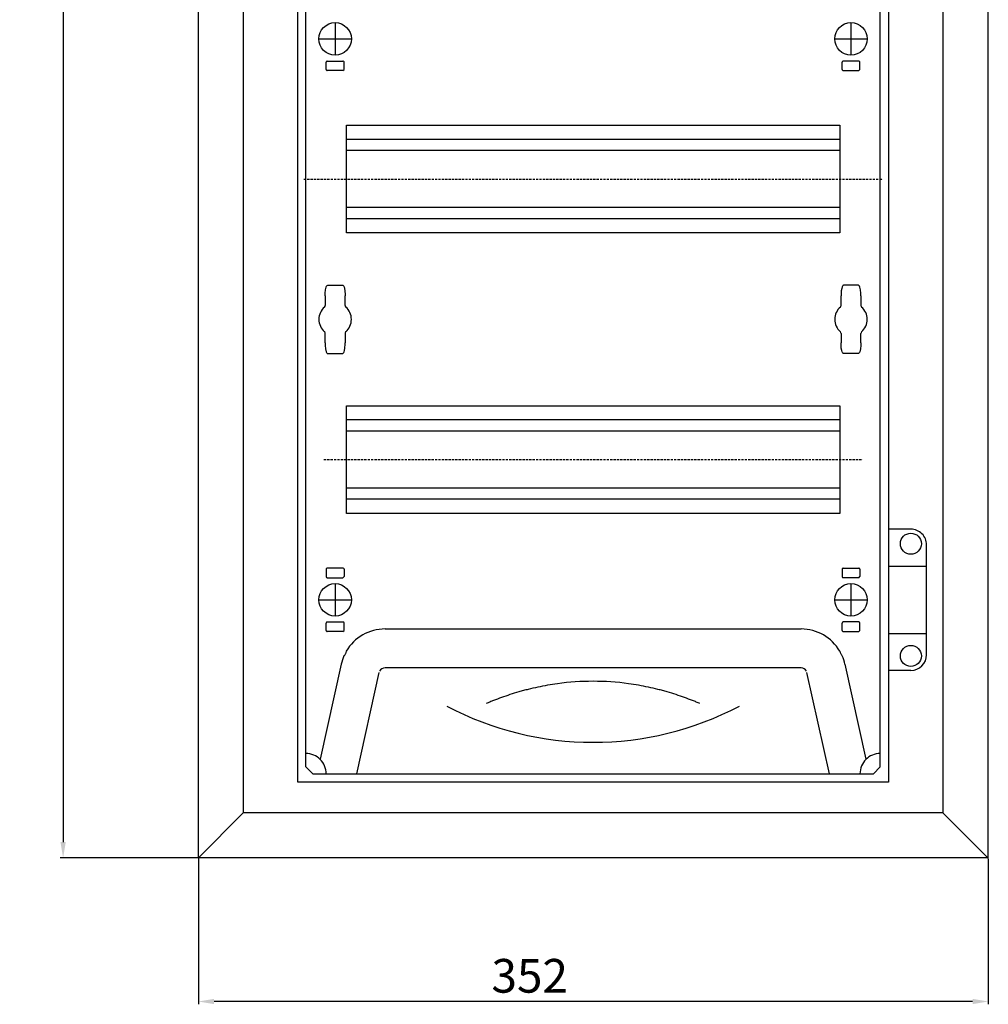
# Model space of a CAD drawing. Units: centimetres. Extents: x 1341 to 2884, y 1111 to 2506.
# Drawn here: x 1341 to 1773, y 1583 to 2022 of the extents above; entities that cross this region are included whole.
import ezdxf

# ---------------------------------------------------------------- set-up
doc = ezdxf.new("R2010")
doc.units = ezdxf.units.CM
doc.header["$MEASUREMENT"] = 0
doc.linetypes.add('штриховаяX2', pattern=[1.5, 1, -0.5])
doc.layers.add('dist', color=7, linetype='Continuous', lineweight=9)
doc.layers.add('layer 1', color=7, linetype='Continuous')
doc.dimstyles.new('ISO-25', dxfattribs={"dimtxt": 15, "dimasz": 15, "dimexe": 1.25, "dimexo": 0.625, "dimgap": 5, "dimtad": 1, "dimdec": 0, "dimtxsty": 'Standard', "dimcen": 2.5, "dimadec": 0, "dimazin": 0, "dimtfac": 1, "dimtdec": 0, "dimtmove": 0, "dimatfit": 3, "dimfxl": 0, "dimarcsym": 0})

# ---------------------------------------------------------------- blocks, each defined once
blk = doc.blocks.new('*D5')
at = {"layer": 'Defpoints', "color": 0}
for p in [(1420.94, 2377.78), (1360.69, 1648.16), (1421.56, 1648.16)]:
    blk.add_point(p, dxfattribs=at)
at = {"layer": 'dist', "color": 0, "lineweight": -2}
for p, q in [((1420.31, 2377.78), (1359.44, 2377.78)), ((1360.69, 2370.78), (1360.69, 1655.16)), ((1420.94, 1648.16), (1359.44, 1648.16))]:
    blk.add_line(p, q, dxfattribs=at)
at = {"layer": 'dist', "color": 0}
for points in [[(1359.52, 2370.78), (1361.86, 2370.78), (1360.69, 2377.78)], [(1359.52, 1655.16), (1361.86, 1655.16), (1360.69, 1648.16)]]:
    blk.add_solid(points, dxfattribs=at)
at = {"layer": 'dist', "color": 0, "insert": (1351.19, 2041.98), "char_height": 15, "attachment_point": 5, "rotation": 90}
blk.add_mtext('730', dxfattribs=at)
blk = doc.blocks.new('*D6')
at = {"layer": 'Defpoints', "color": 0}
for p in [(1420.94, 1648.91), (1772.92, 1648.28), (1420.94, 1584.16)]:
    blk.add_point(p, dxfattribs=at)
at = {"layer": 'dist', "color": 0, "lineweight": -2}
for p, q in [((1420.94, 1648.28), (1420.94, 1582.91)), ((1772.92, 1647.66), (1772.92, 1582.91)), ((1765.92, 1584.16), (1427.94, 1584.16))]:
    blk.add_line(p, q, dxfattribs=at)
at = {"layer": 'dist', "color": 0}
for points in [[(1427.94, 1585.32), (1427.94, 1582.99), (1420.94, 1584.16)], [(1765.92, 1585.32), (1765.92, 1582.99), (1772.92, 1584.16)]]:
    blk.add_solid(points, dxfattribs=at)
at = {"layer": 'dist', "color": 0, "insert": (1568.58, 1593.66), "char_height": 15, "attachment_point": 5}
blk.add_mtext('352', dxfattribs=at)

msp = doc.modelspace()

# ---------------------------------------------------------------- linework, layer by layer
at = {"layer": 'layer 1', "lineweight": 30}
for points, knots in [([(1420.94, 1648.16), (1420.94, 1648.16), (1772.69, 1648.16), (1772.69, 1648.16), (1772.69, 1648.16), (1772.69, 1648.16), (1772.69, 2377.91), (1772.69, 2377.91), (1772.69, 2377.91), (1772.69, 2377.91), (1420.94, 2377.91), (1420.94, 2377.91), (1420.94, 2377.91), (1420.94, 2377.91), (1420.94, 1648.16), (1420.94, 1648.16)], [0, 0, 0, 0, 0.25, 0.25, 0.25, 0.25, 0.5, 0.5, 0.5, 0.5, 0.75, 0.75, 0.75, 0.75, 1, 1, 1, 1]), ([(1465.21, 1681.95), (1465.21, 1681.95), (1728.42, 1681.95), (1728.42, 1681.95), (1728.42, 1681.95), (1728.42, 1681.95), (1728.42, 2344.12), (1728.42, 2344.12), (1728.42, 2344.12), (1728.42, 2344.12), (1465.21, 2344.12), (1465.21, 2344.12), (1465.21, 2344.12), (1465.21, 2344.12), (1465.21, 1681.95), (1465.21, 1681.95)], [0, 0, 0, 0, 0.25, 0.25, 0.25, 0.25, 0.5, 0.5, 0.5, 0.5, 0.75, 0.75, 0.75, 0.75, 1, 1, 1, 1]), ([(1489.14, 2013.03), (1489.14, 2017.03), (1485.9, 2020.28), (1481.9, 2020.28), (1481.9, 2020.28), (1477.89, 2020.28), (1474.65, 2017.04), (1474.65, 2013.03), (1474.65, 2013.03), (1474.65, 2009.03), (1477.89, 2005.79), (1481.9, 2005.79), (1481.9, 2005.79), (1485.9, 2005.79), (1489.14, 2009.03), (1489.14, 2013.03), (1489.14, 2013.03), (1489.14, 2013.03), (1489.14, 2013.03), (1489.14, 2013.03)], [0, 0, 0, 0, 0.2, 0.2, 0.2, 0.2, 0.4, 0.4, 0.4, 0.4, 0.6, 0.6, 0.6, 0.6, 0.8, 0.8, 0.8, 0.8, 1, 1, 1, 1]), ([(1718.98, 2013.03), (1718.98, 2017.03), (1715.73, 2020.28), (1711.73, 2020.28), (1711.73, 2020.28), (1707.73, 2020.28), (1704.49, 2017.04), (1704.49, 2013.03), (1704.49, 2013.03), (1704.49, 2009.03), (1707.73, 2005.79), (1711.73, 2005.79), (1711.73, 2005.79), (1715.73, 2005.79), (1718.98, 2009.03), (1718.98, 2013.03), (1718.98, 2013.03), (1718.98, 2013.03), (1718.98, 2013.03), (1718.98, 2013.03)], [0, 0, 0, 0, 0.2, 0.2, 0.2, 0.2, 0.4, 0.4, 0.4, 0.4, 0.6, 0.6, 0.6, 0.6, 0.8, 0.8, 0.8, 0.8, 1, 1, 1, 1]), ([(1478.4, 2003.16), (1478.4, 2003.16), (1478.14, 2003.11), (1478.05, 2003.01), (1478.05, 2003.01), (1477.95, 2002.92), (1477.9, 2002.66), (1477.9, 2002.66)], [0, 0, 0, 0, 0.5, 0.5, 0.5, 0.5, 1, 1, 1, 1]), ([(1485.89, 2002.66), (1485.89, 2002.66), (1485.84, 2002.92), (1485.75, 2003.01), (1485.75, 2003.01), (1485.65, 2003.11), (1485.39, 2003.16), (1485.39, 2003.16)], [0, 0, 0, 0, 0.5, 0.5, 0.5, 0.5, 1, 1, 1, 1]), ([(1708.23, 2003.16), (1708.23, 2003.16), (1707.97, 2003.11), (1707.88, 2003.01), (1707.88, 2003.01), (1707.79, 2002.92), (1707.73, 2002.66), (1707.73, 2002.66)], [0, 0, 0, 0, 0.5, 0.5, 0.5, 0.5, 1, 1, 1, 1]), ([(1715.73, 2002.66), (1715.73, 2002.66), (1715.68, 2002.92), (1715.58, 2003.01), (1715.58, 2003.01), (1715.49, 2003.11), (1715.23, 2003.16), (1715.23, 2003.16)], [0, 0, 0, 0, 0.5, 0.5, 0.5, 0.5, 1, 1, 1, 1]), ([(1477.9, 1999.41), (1477.9, 1999.41), (1477.95, 1999.15), (1478.05, 1999.06), (1478.05, 1999.06), (1478.14, 1998.96), (1478.4, 1998.91), (1478.4, 1998.91)], [0, 0, 0, 0, 0.5, 0.5, 0.5, 0.5, 1, 1, 1, 1]), ([(1707.73, 1999.41), (1707.73, 1999.41), (1707.79, 1999.15), (1707.88, 1999.06), (1707.88, 1999.06), (1707.97, 1998.96), (1708.23, 1998.91), (1708.23, 1998.91)], [0, 0, 0, 0, 0.5, 0.5, 0.5, 0.5, 1, 1, 1, 1]), ([(1486.89, 1926.56), (1486.89, 1926.56), (1706.73, 1926.56), (1706.73, 1926.56), (1706.73, 1926.56), (1706.73, 1926.56), (1706.73, 1974.55), (1706.73, 1974.55), (1706.73, 1974.55), (1706.73, 1974.55), (1486.89, 1974.55), (1486.89, 1974.55), (1486.89, 1974.55), (1486.89, 1974.55), (1486.89, 1926.56), (1486.89, 1926.56)], [0, 0, 0, 0, 0.25, 0.25, 0.25, 0.25, 0.5, 0.5, 0.5, 0.5, 0.75, 0.75, 0.75, 0.75, 1, 1, 1, 1]), ([(1477.5, 1898.51), (1477.5, 1898.51), (1477.52, 1899.79), (1477.52, 1899.79), (1477.52, 1899.79), (1477.52, 1899.79), (1477.64, 1901.24), (1477.64, 1901.24), (1477.64, 1901.24), (1477.64, 1901.24), (1477.89, 1902.48), (1477.89, 1902.48), (1477.89, 1902.48), (1477.89, 1902.48), (1478.04, 1902.83), (1478.04, 1902.83), (1478.04, 1902.83), (1478.04, 1902.83), (1478.19, 1903.06), (1478.19, 1903.06), (1478.19, 1903.06), (1478.19, 1903.06), (1478.39, 1903.23), (1478.39, 1903.23), (1478.39, 1903.23), (1478.39, 1903.23), (1478.61, 1903.32), (1478.61, 1903.32), (1478.61, 1903.32), (1478.61, 1903.32), (1478.75, 1903.32), (1478.75, 1903.32)], [0, 0, 0, 0, 0.125, 0.125, 0.125, 0.125, 0.25, 0.25, 0.25, 0.25, 0.375, 0.375, 0.375, 0.375, 0.5, 0.5, 0.5, 0.5, 0.625, 0.625, 0.625, 0.625, 0.75, 0.75, 0.75, 0.75, 0.875, 0.875, 0.875, 0.875, 1, 1, 1, 1]), ([(1485.04, 1903.33), (1485.04, 1903.33), (1485.05, 1903.33), (1485.05, 1903.33), (1485.05, 1903.33), (1485.05, 1903.33), (1485.29, 1903.29), (1485.29, 1903.29), (1485.29, 1903.29), (1485.29, 1903.29), (1485.46, 1903.19), (1485.46, 1903.19), (1485.46, 1903.19), (1485.46, 1903.19), (1485.6, 1903.06), (1485.6, 1903.06), (1485.6, 1903.06), (1485.6, 1903.06), (1485.73, 1902.86), (1485.73, 1902.86), (1485.73, 1902.86), (1485.73, 1902.86), (1485.87, 1902.53), (1485.87, 1902.53), (1485.87, 1902.53), (1485.87, 1902.53), (1486.04, 1901.9), (1486.04, 1901.9), (1486.04, 1901.9), (1486.04, 1901.9), (1486.2, 1900.85), (1486.2, 1900.85), (1486.2, 1900.85), (1486.2, 1900.85), (1486.29, 1899.15), (1486.29, 1899.15), (1486.29, 1899.15), (1486.29, 1899.15), (1486.29, 1898.51), (1486.29, 1898.51)], [0, 0, 0, 0, 0.1, 0.1, 0.1, 0.1, 0.2, 0.2, 0.2, 0.2, 0.3, 0.3, 0.3, 0.3, 0.4, 0.4, 0.4, 0.4, 0.5, 0.5, 0.5, 0.5, 0.6, 0.6, 0.6, 0.6, 0.7, 0.7, 0.7, 0.7, 0.8, 0.8, 0.8, 0.8, 0.9, 0.9, 0.9, 0.9, 1, 1, 1, 1]), ([(1708.58, 1903.33), (1708.58, 1903.33), (1708.58, 1903.33), (1708.58, 1903.33), (1708.58, 1903.33), (1708.58, 1903.33), (1708.34, 1903.29), (1708.34, 1903.29), (1708.34, 1903.29), (1708.34, 1903.29), (1708.17, 1903.19), (1708.17, 1903.19), (1708.17, 1903.19), (1708.17, 1903.19), (1708.03, 1903.06), (1708.03, 1903.06), (1708.03, 1903.06), (1708.03, 1903.06), (1707.89, 1902.86), (1707.89, 1902.86), (1707.89, 1902.86), (1707.89, 1902.86), (1707.75, 1902.53), (1707.75, 1902.53), (1707.75, 1902.53), (1707.75, 1902.53), (1707.58, 1901.9), (1707.58, 1901.9), (1707.58, 1901.9), (1707.58, 1901.9), (1707.43, 1900.85), (1707.43, 1900.85), (1707.43, 1900.85), (1707.43, 1900.85), (1707.34, 1899.15), (1707.34, 1899.15), (1707.34, 1899.15), (1707.34, 1899.15), (1707.34, 1898.51), (1707.34, 1898.51)], [0, 0, 0, 0, 0.1, 0.1, 0.1, 0.1, 0.2, 0.2, 0.2, 0.2, 0.3, 0.3, 0.3, 0.3, 0.4, 0.4, 0.4, 0.4, 0.5, 0.5, 0.5, 0.5, 0.6, 0.6, 0.6, 0.6, 0.7, 0.7, 0.7, 0.7, 0.8, 0.8, 0.8, 0.8, 0.9, 0.9, 0.9, 0.9, 1, 1, 1, 1]), ([(1716.13, 1898.51), (1716.13, 1898.51), (1716.1, 1899.79), (1716.1, 1899.79), (1716.1, 1899.79), (1716.1, 1899.79), (1715.99, 1901.24), (1715.99, 1901.24), (1715.99, 1901.24), (1715.99, 1901.24), (1715.73, 1902.48), (1715.73, 1902.48), (1715.73, 1902.48), (1715.73, 1902.48), (1715.58, 1902.83), (1715.58, 1902.83), (1715.58, 1902.83), (1715.58, 1902.83), (1715.43, 1903.06), (1715.43, 1903.06), (1715.43, 1903.06), (1715.43, 1903.06), (1715.23, 1903.23), (1715.23, 1903.23), (1715.23, 1903.23), (1715.23, 1903.23), (1715.01, 1903.32), (1715.01, 1903.32), (1715.01, 1903.32), (1715.01, 1903.32), (1714.88, 1903.32), (1714.88, 1903.32)], [0, 0, 0, 0, 0.125, 0.125, 0.125, 0.125, 0.25, 0.25, 0.25, 0.25, 0.375, 0.375, 0.375, 0.375, 0.5, 0.5, 0.5, 0.5, 0.625, 0.625, 0.625, 0.625, 0.75, 0.75, 0.75, 0.75, 0.875, 0.875, 0.875, 0.875, 1, 1, 1, 1]), ([(1477.18, 1893.58), (1475.57, 1892.2), (1474.65, 1890.19), (1474.65, 1888.08), (1474.65, 1888.08), (1474.65, 1885.96), (1475.57, 1883.95), (1477.18, 1882.57)], [0, 0, 0, 0, 0.5, 0.5, 0.5, 0.5, 1, 1, 1, 1]), ([(1486.61, 1882.57), (1488.22, 1883.95), (1489.14, 1885.96), (1489.14, 1888.08), (1489.14, 1888.08), (1489.14, 1890.19), (1488.22, 1892.2), (1486.61, 1893.58)], [0, 0, 0, 0, 0.5, 0.5, 0.5, 0.5, 1, 1, 1, 1]), ([(1707.01, 1893.58), (1705.41, 1892.2), (1704.49, 1890.19), (1704.49, 1888.08), (1704.49, 1888.08), (1704.49, 1885.96), (1705.41, 1883.95), (1707.01, 1882.57)], [0, 0, 0, 0, 0.5, 0.5, 0.5, 0.5, 1, 1, 1, 1]), ([(1716.45, 1882.57), (1718.05, 1883.95), (1718.98, 1885.96), (1718.98, 1888.08), (1718.98, 1888.08), (1718.98, 1890.19), (1718.05, 1892.2), (1716.45, 1893.58)], [0, 0, 0, 0, 0.5, 0.5, 0.5, 0.5, 1, 1, 1, 1]), ([(1477.5, 1877.64), (1477.5, 1877.64), (1477.52, 1876.37), (1477.52, 1876.37), (1477.52, 1876.37), (1477.52, 1876.37), (1477.64, 1874.91), (1477.64, 1874.91), (1477.64, 1874.91), (1477.64, 1874.91), (1477.89, 1873.68), (1477.89, 1873.68), (1477.89, 1873.68), (1477.89, 1873.68), (1478.04, 1873.32), (1478.04, 1873.32), (1478.04, 1873.32), (1478.04, 1873.32), (1478.19, 1873.1), (1478.19, 1873.1), (1478.19, 1873.1), (1478.19, 1873.1), (1478.39, 1872.92), (1478.39, 1872.92), (1478.39, 1872.92), (1478.39, 1872.92), (1478.61, 1872.83), (1478.61, 1872.83), (1478.61, 1872.83), (1478.61, 1872.83), (1478.75, 1872.83), (1478.75, 1872.83)], [0, 0, 0, 0, 0.125, 0.125, 0.125, 0.125, 0.25, 0.25, 0.25, 0.25, 0.375, 0.375, 0.375, 0.375, 0.5, 0.5, 0.5, 0.5, 0.625, 0.625, 0.625, 0.625, 0.75, 0.75, 0.75, 0.75, 0.875, 0.875, 0.875, 0.875, 1, 1, 1, 1]), ([(1485.04, 1872.82), (1485.04, 1872.82), (1485.05, 1872.82), (1485.05, 1872.82), (1485.05, 1872.82), (1485.05, 1872.82), (1485.29, 1872.87), (1485.29, 1872.87), (1485.29, 1872.87), (1485.29, 1872.87), (1485.46, 1872.96), (1485.46, 1872.96), (1485.46, 1872.96), (1485.46, 1872.96), (1485.6, 1873.1), (1485.6, 1873.1), (1485.6, 1873.1), (1485.6, 1873.1), (1485.73, 1873.3), (1485.73, 1873.3), (1485.73, 1873.3), (1485.73, 1873.3), (1485.87, 1873.62), (1485.87, 1873.62), (1485.87, 1873.62), (1485.87, 1873.62), (1486.04, 1874.25), (1486.04, 1874.25), (1486.04, 1874.25), (1486.04, 1874.25), (1486.2, 1875.3), (1486.2, 1875.3), (1486.2, 1875.3), (1486.2, 1875.3), (1486.29, 1877), (1486.29, 1877), (1486.29, 1877), (1486.29, 1877), (1486.29, 1877.64), (1486.29, 1877.64)], [0, 0, 0, 0, 0.1, 0.1, 0.1, 0.1, 0.2, 0.2, 0.2, 0.2, 0.3, 0.3, 0.3, 0.3, 0.4, 0.4, 0.4, 0.4, 0.5, 0.5, 0.5, 0.5, 0.6, 0.6, 0.6, 0.6, 0.7, 0.7, 0.7, 0.7, 0.8, 0.8, 0.8, 0.8, 0.9, 0.9, 0.9, 0.9, 1, 1, 1, 1]), ([(1708.58, 1872.82), (1708.58, 1872.82), (1708.58, 1872.82), (1708.58, 1872.82), (1708.58, 1872.82), (1708.58, 1872.82), (1708.34, 1872.87), (1708.34, 1872.87), (1708.34, 1872.87), (1708.34, 1872.87), (1708.17, 1872.96), (1708.17, 1872.96), (1708.17, 1872.96), (1708.17, 1872.96), (1708.03, 1873.1), (1708.03, 1873.1), (1708.03, 1873.1), (1708.03, 1873.1), (1707.89, 1873.3), (1707.89, 1873.3), (1707.89, 1873.3), (1707.89, 1873.3), (1707.75, 1873.62), (1707.75, 1873.62), (1707.75, 1873.62), (1707.75, 1873.62), (1707.58, 1874.25), (1707.58, 1874.25), (1707.58, 1874.25), (1707.58, 1874.25), (1707.43, 1875.3), (1707.43, 1875.3), (1707.43, 1875.3), (1707.43, 1875.3), (1707.34, 1877), (1707.34, 1877), (1707.34, 1877), (1707.34, 1877), (1707.34, 1877.64), (1707.34, 1877.64)], [0, 0, 0, 0, 0.1, 0.1, 0.1, 0.1, 0.2, 0.2, 0.2, 0.2, 0.3, 0.3, 0.3, 0.3, 0.4, 0.4, 0.4, 0.4, 0.5, 0.5, 0.5, 0.5, 0.6, 0.6, 0.6, 0.6, 0.7, 0.7, 0.7, 0.7, 0.8, 0.8, 0.8, 0.8, 0.9, 0.9, 0.9, 0.9, 1, 1, 1, 1]), ([(1716.13, 1877.64), (1716.13, 1877.64), (1716.1, 1876.37), (1716.1, 1876.37), (1716.1, 1876.37), (1716.1, 1876.37), (1715.99, 1874.91), (1715.99, 1874.91), (1715.99, 1874.91), (1715.99, 1874.91), (1715.73, 1873.68), (1715.73, 1873.68), (1715.73, 1873.68), (1715.73, 1873.68), (1715.58, 1873.32), (1715.58, 1873.32), (1715.58, 1873.32), (1715.58, 1873.32), (1715.43, 1873.1), (1715.43, 1873.1), (1715.43, 1873.1), (1715.43, 1873.1), (1715.23, 1872.92), (1715.23, 1872.92), (1715.23, 1872.92), (1715.23, 1872.92), (1715.01, 1872.83), (1715.01, 1872.83), (1715.01, 1872.83), (1715.01, 1872.83), (1714.88, 1872.83), (1714.88, 1872.83)], [0, 0, 0, 0, 0.125, 0.125, 0.125, 0.125, 0.25, 0.25, 0.25, 0.25, 0.375, 0.375, 0.375, 0.375, 0.5, 0.5, 0.5, 0.5, 0.625, 0.625, 0.625, 0.625, 0.75, 0.75, 0.75, 0.75, 0.875, 0.875, 0.875, 0.875, 1, 1, 1, 1]), ([(1486.89, 1801.6), (1486.89, 1801.6), (1706.73, 1801.6), (1706.73, 1801.6), (1706.73, 1801.6), (1706.73, 1801.6), (1706.73, 1849.59), (1706.73, 1849.59), (1706.73, 1849.59), (1706.73, 1849.59), (1486.89, 1849.59), (1486.89, 1849.59), (1486.89, 1849.59), (1486.89, 1849.59), (1486.89, 1801.6), (1486.89, 1801.6)], [0, 0, 0, 0, 0.25, 0.25, 0.25, 0.25, 0.5, 0.5, 0.5, 0.5, 0.75, 0.75, 0.75, 0.75, 1, 1, 1, 1]), ([(1745.41, 1787.61), (1745.41, 1789.46), (1744.67, 1791.25), (1743.36, 1792.56), (1743.36, 1792.56), (1742.05, 1793.87), (1740.27, 1794.61), (1738.41, 1794.61)], [0, 0, 0, 0, 0.5, 0.5, 0.5, 0.5, 1, 1, 1, 1]), ([(1743.11, 1788.11), (1743.11, 1790.71), (1741.01, 1792.81), (1738.41, 1792.81), (1738.41, 1792.81), (1735.82, 1792.81), (1733.72, 1790.71), (1733.72, 1788.11), (1733.72, 1788.11), (1733.72, 1785.52), (1735.82, 1783.41), (1738.41, 1783.41), (1738.41, 1783.41), (1741.01, 1783.41), (1743.11, 1785.52), (1743.11, 1788.11), (1743.11, 1788.11), (1743.11, 1788.11), (1743.11, 1788.11), (1743.11, 1788.11)], [0, 0, 0, 0, 0.2, 0.2, 0.2, 0.2, 0.4, 0.4, 0.4, 0.4, 0.6, 0.6, 0.6, 0.6, 0.8, 0.8, 0.8, 0.8, 1, 1, 1, 1]), ([(1478.4, 1777.24), (1478.4, 1777.24), (1478.14, 1777.19), (1478.05, 1777.09), (1478.05, 1777.09), (1477.95, 1777), (1477.9, 1776.74), (1477.9, 1776.74)], [0, 0, 0, 0, 0.5, 0.5, 0.5, 0.5, 1, 1, 1, 1]), ([(1485.89, 1776.74), (1485.89, 1776.74), (1485.84, 1777), (1485.75, 1777.09), (1485.75, 1777.09), (1485.65, 1777.19), (1485.39, 1777.24), (1485.39, 1777.24)], [0, 0, 0, 0, 0.5, 0.5, 0.5, 0.5, 1, 1, 1, 1]), ([(1708.23, 1777.24), (1708.23, 1777.24), (1707.97, 1777.19), (1707.88, 1777.09), (1707.88, 1777.09), (1707.79, 1777), (1707.73, 1776.74), (1707.73, 1776.74)], [0, 0, 0, 0, 0.5, 0.5, 0.5, 0.5, 1, 1, 1, 1]), ([(1715.73, 1776.74), (1715.73, 1776.74), (1715.68, 1777), (1715.58, 1777.09), (1715.58, 1777.09), (1715.49, 1777.19), (1715.23, 1777.24), (1715.23, 1777.24)], [0, 0, 0, 0, 0.5, 0.5, 0.5, 0.5, 1, 1, 1, 1]), ([(1477.9, 1773.49), (1477.9, 1773.49), (1477.95, 1773.23), (1478.05, 1773.14), (1478.05, 1773.14), (1478.14, 1773.04), (1478.4, 1772.99), (1478.4, 1772.99)], [0, 0, 0, 0, 0.5, 0.5, 0.5, 0.5, 1, 1, 1, 1]), ([(1707.73, 1773.49), (1707.73, 1773.49), (1707.79, 1773.23), (1707.88, 1773.14), (1707.88, 1773.14), (1707.97, 1773.04), (1708.23, 1772.99), (1708.23, 1772.99)], [0, 0, 0, 0, 0.5, 0.5, 0.5, 0.5, 1, 1, 1, 1]), ([(1489.14, 1763.12), (1489.14, 1767.12), (1485.9, 1770.36), (1481.9, 1770.36), (1481.9, 1770.36), (1477.89, 1770.36), (1474.65, 1767.12), (1474.65, 1763.12), (1474.65, 1763.12), (1474.65, 1759.12), (1477.89, 1755.87), (1481.9, 1755.87), (1481.9, 1755.87), (1485.9, 1755.87), (1489.14, 1759.12), (1489.14, 1763.12), (1489.14, 1763.12), (1489.14, 1763.12), (1489.14, 1763.12), (1489.14, 1763.12)], [0, 0, 0, 0, 0.2, 0.2, 0.2, 0.2, 0.4, 0.4, 0.4, 0.4, 0.6, 0.6, 0.6, 0.6, 0.8, 0.8, 0.8, 0.8, 1, 1, 1, 1]), ([(1718.98, 1763.12), (1718.98, 1767.12), (1715.73, 1770.36), (1711.73, 1770.36), (1711.73, 1770.36), (1707.73, 1770.36), (1704.49, 1767.12), (1704.49, 1763.12), (1704.49, 1763.12), (1704.49, 1759.12), (1707.73, 1755.87), (1711.73, 1755.87), (1711.73, 1755.87), (1715.73, 1755.87), (1718.98, 1759.12), (1718.98, 1763.12), (1718.98, 1763.12), (1718.98, 1763.12), (1718.98, 1763.12), (1718.98, 1763.12)], [0, 0, 0, 0, 0.2, 0.2, 0.2, 0.2, 0.4, 0.4, 0.4, 0.4, 0.6, 0.6, 0.6, 0.6, 0.8, 0.8, 0.8, 0.8, 1, 1, 1, 1]), ([(1478.4, 1753.25), (1478.4, 1753.25), (1478.14, 1753.2), (1478.05, 1753.1), (1478.05, 1753.1), (1477.95, 1753.01), (1477.9, 1752.75), (1477.9, 1752.75)], [0, 0, 0, 0, 0.5, 0.5, 0.5, 0.5, 1, 1, 1, 1]), ([(1485.89, 1752.75), (1485.89, 1752.75), (1485.84, 1753.01), (1485.75, 1753.1), (1485.75, 1753.1), (1485.65, 1753.2), (1485.39, 1753.25), (1485.39, 1753.25)], [0, 0, 0, 0, 0.5, 0.5, 0.5, 0.5, 1, 1, 1, 1]), ([(1708.23, 1753.25), (1708.23, 1753.25), (1707.97, 1753.2), (1707.88, 1753.1), (1707.88, 1753.1), (1707.79, 1753.01), (1707.73, 1752.75), (1707.73, 1752.75)], [0, 0, 0, 0, 0.5, 0.5, 0.5, 0.5, 1, 1, 1, 1]), ([(1715.73, 1752.75), (1715.73, 1752.75), (1715.68, 1753.01), (1715.58, 1753.1), (1715.58, 1753.1), (1715.49, 1753.2), (1715.23, 1753.25), (1715.23, 1753.25)], [0, 0, 0, 0, 0.5, 0.5, 0.5, 0.5, 1, 1, 1, 1]), ([(1477.9, 1749.5), (1477.9, 1749.5), (1477.95, 1749.24), (1478.05, 1749.15), (1478.05, 1749.15), (1478.14, 1749.05), (1478.4, 1749), (1478.4, 1749)], [0, 0, 0, 0, 0.5, 0.5, 0.5, 0.5, 1, 1, 1, 1]), ([(1707.73, 1749.5), (1707.73, 1749.5), (1707.79, 1749.24), (1707.88, 1749.15), (1707.88, 1749.15), (1707.97, 1749.05), (1708.23, 1749), (1708.23, 1749)], [0, 0, 0, 0, 0.5, 0.5, 0.5, 0.5, 1, 1, 1, 1]), ([(1743.11, 1738.13), (1743.11, 1740.72), (1741.01, 1742.83), (1738.41, 1742.83), (1738.41, 1742.83), (1735.82, 1742.83), (1733.72, 1740.72), (1733.72, 1738.13), (1733.72, 1738.13), (1733.72, 1735.53), (1735.82, 1733.43), (1738.41, 1733.43), (1738.41, 1733.43), (1741.01, 1733.43), (1743.11, 1735.53), (1743.11, 1738.13), (1743.11, 1738.13), (1743.11, 1738.13), (1743.11, 1738.13), (1743.11, 1738.13)], [0, 0, 0, 0, 0.2, 0.2, 0.2, 0.2, 0.4, 0.4, 0.4, 0.4, 0.6, 0.6, 0.6, 0.6, 0.8, 0.8, 0.8, 0.8, 1, 1, 1, 1]), ([(1486.87, 1740.24), (1486.75, 1739.86), (1486.61, 1739.48), (1486.45, 1739.12), (1486.45, 1739.12), (1486.37, 1738.93), (1486.27, 1738.75), (1486.17, 1738.58), (1486.17, 1738.58), (1486.06, 1738.41), (1485.94, 1738.25), (1485.79, 1738.12)], [0, 0, 0, 0, 0.333333, 0.333333, 0.333333, 0.333333, 0.666667, 0.666667, 0.666667, 0.666667, 1, 1, 1, 1]), ([(1706.76, 1740.24), (1706.88, 1739.86), (1707.01, 1739.48), (1707.18, 1739.12), (1707.18, 1739.12), (1707.26, 1738.93), (1707.35, 1738.75), (1707.46, 1738.58), (1707.46, 1738.58), (1707.56, 1738.41), (1707.68, 1738.25), (1707.84, 1738.12)], [0, 0, 0, 0, 0.333333, 0.333333, 0.333333, 0.333333, 0.666667, 0.666667, 0.666667, 0.666667, 1, 1, 1, 1]), ([(1580.97, 1725.74), (1577.98, 1725.33), (1575.04, 1724.81), (1572.17, 1724.2), (1572.17, 1724.2), (1570.73, 1723.9), (1569.31, 1723.57), (1567.91, 1723.21), (1567.91, 1723.21), (1567.2, 1723.04), (1566.5, 1722.86), (1565.81, 1722.67), (1565.81, 1722.67), (1565.11, 1722.48), (1564.42, 1722.29), (1563.74, 1722.09), (1563.74, 1722.09), (1561.03, 1721.31), (1558.46, 1720.47), (1556.04, 1719.59), (1556.04, 1719.59), (1554.82, 1719.15), (1553.65, 1718.71), (1552.5, 1718.25), (1552.5, 1718.25), (1551.94, 1718.03), (1551.37, 1717.8), (1550.82, 1717.58), (1550.82, 1717.58), (1550.28, 1717.35), (1549.74, 1717.13), (1549.21, 1716.9)], [0, 0, 0, 0, 0.125, 0.125, 0.125, 0.125, 0.25, 0.25, 0.25, 0.25, 0.375, 0.375, 0.375, 0.375, 0.5, 0.5, 0.5, 0.5, 0.625, 0.625, 0.625, 0.625, 0.75, 0.75, 0.75, 0.75, 0.875, 0.875, 0.875, 0.875, 1, 1, 1, 1]), ([(1644.41, 1716.9), (1643.89, 1717.13), (1643.35, 1717.35), (1642.8, 1717.58), (1642.8, 1717.58), (1642.25, 1717.8), (1641.69, 1718.03), (1641.12, 1718.25), (1641.12, 1718.25), (1639.98, 1718.71), (1638.8, 1719.15), (1637.59, 1719.59), (1637.59, 1719.59), (1635.16, 1720.47), (1632.6, 1721.31), (1629.88, 1722.09), (1629.88, 1722.09), (1629.21, 1722.29), (1628.52, 1722.48), (1627.82, 1722.67), (1627.82, 1722.67), (1627.12, 1722.86), (1626.42, 1723.04), (1625.72, 1723.21), (1625.72, 1723.21), (1624.31, 1723.57), (1622.89, 1723.9), (1621.45, 1724.2), (1621.45, 1724.2), (1618.58, 1724.81), (1615.65, 1725.33), (1612.66, 1725.74)], [0, 0, 0, 0, 0.125, 0.125, 0.125, 0.125, 0.25, 0.25, 0.25, 0.25, 0.375, 0.375, 0.375, 0.375, 0.5, 0.5, 0.5, 0.5, 0.625, 0.625, 0.625, 0.625, 0.75, 0.75, 0.75, 0.75, 0.875, 0.875, 0.875, 0.875, 1, 1, 1, 1]), ([(1477.9, 1685.65), (1477.9, 1688.04), (1476.95, 1690.32), (1475.26, 1692.01), (1475.26, 1692.01), (1473.58, 1693.7), (1471.29, 1694.64), (1468.9, 1694.64)], [0, 0, 0, 0, 0.5, 0.5, 0.5, 0.5, 1, 1, 1, 1]), ([(1724.72, 1694.64), (1722.34, 1694.64), (1720.05, 1693.7), (1718.36, 1692.01), (1718.36, 1692.01), (1716.68, 1690.32), (1715.73, 1688.04), (1715.73, 1685.65)], [0, 0, 0, 0, 0.5, 0.5, 0.5, 0.5, 1, 1, 1, 1]), ([(1421.06, 1648.16), (1421.06, 1648.16), (1420.94, 1648.28), (1420.94, 1648.28), (1420.94, 1648.28), (1420.94, 1648.28), (1420.81, 1648.16), (1420.81, 1648.16), (1420.81, 1648.16), (1420.81, 1648.16), (1420.94, 1648.03), (1420.94, 1648.03), (1420.94, 1648.03), (1420.94, 1648.03), (1421.06, 1648.16), (1421.06, 1648.16), (1421.06, 1648.16), (1421.06, 1648.16), (1421.06, 1648.16), (1421.06, 1648.16)], [0, 0, 0, 0, 0.2, 0.2, 0.2, 0.2, 0.4, 0.4, 0.4, 0.4, 0.6, 0.6, 0.6, 0.6, 0.8, 0.8, 0.8, 0.8, 1, 1, 1, 1]), ([(1421.06, 1648.16), (1421.06, 1648.23), (1421.01, 1648.28), (1420.94, 1648.28), (1420.94, 1648.28), (1420.87, 1648.28), (1420.81, 1648.23), (1420.81, 1648.16), (1420.81, 1648.16), (1420.81, 1648.09), (1420.87, 1648.03), (1420.94, 1648.03), (1420.94, 1648.03), (1421.01, 1648.03), (1421.06, 1648.09), (1421.06, 1648.16), (1421.06, 1648.16), (1421.06, 1648.16), (1421.06, 1648.16), (1421.06, 1648.16)], [0, 0, 0, 0, 0.2, 0.2, 0.2, 0.2, 0.4, 0.4, 0.4, 0.4, 0.6, 0.6, 0.6, 0.6, 0.8, 0.8, 0.8, 0.8, 1, 1, 1, 1]), ([(1421.06, 1648.16), (1421.06, 1648.16), (1420.94, 1648.28), (1420.94, 1648.28), (1420.94, 1648.28), (1420.94, 1648.28), (1420.81, 1648.16), (1420.81, 1648.16), (1420.81, 1648.16), (1420.81, 1648.16), (1420.94, 1648.03), (1420.94, 1648.03), (1420.94, 1648.03), (1420.94, 1648.03), (1421.06, 1648.16), (1421.06, 1648.16), (1421.06, 1648.16), (1421.06, 1648.16), (1421.06, 1648.16), (1421.06, 1648.16)], [0, 0, 0, 0, 0.2, 0.2, 0.2, 0.2, 0.4, 0.4, 0.4, 0.4, 0.6, 0.6, 0.6, 0.6, 0.8, 0.8, 0.8, 0.8, 1, 1, 1, 1]), ([(1421.06, 1648.16), (1421.06, 1648.23), (1421.01, 1648.28), (1420.94, 1648.28), (1420.94, 1648.28), (1420.87, 1648.28), (1420.81, 1648.23), (1420.81, 1648.16), (1420.81, 1648.16), (1420.81, 1648.09), (1420.87, 1648.03), (1420.94, 1648.03), (1420.94, 1648.03), (1421.01, 1648.03), (1421.06, 1648.09), (1421.06, 1648.16), (1421.06, 1648.16), (1421.06, 1648.16), (1421.06, 1648.16), (1421.06, 1648.16)], [0, 0, 0, 0, 0.2, 0.2, 0.2, 0.2, 0.4, 0.4, 0.4, 0.4, 0.6, 0.6, 0.6, 0.6, 0.8, 0.8, 0.8, 0.8, 1, 1, 1, 1]), ([(1772.81, 1648.16), (1772.81, 1648.16), (1772.69, 1648.28), (1772.69, 1648.28), (1772.69, 1648.28), (1772.69, 1648.28), (1772.56, 1648.16), (1772.56, 1648.16), (1772.56, 1648.16), (1772.56, 1648.16), (1772.69, 1648.03), (1772.69, 1648.03), (1772.69, 1648.03), (1772.69, 1648.03), (1772.81, 1648.16), (1772.81, 1648.16), (1772.81, 1648.16), (1772.81, 1648.16), (1772.81, 1648.16), (1772.81, 1648.16)], [0, 0, 0, 0, 0.2, 0.2, 0.2, 0.2, 0.4, 0.4, 0.4, 0.4, 0.6, 0.6, 0.6, 0.6, 0.8, 0.8, 0.8, 0.8, 1, 1, 1, 1]), ([(1772.81, 1648.16), (1772.81, 1648.23), (1772.76, 1648.28), (1772.69, 1648.28), (1772.69, 1648.28), (1772.62, 1648.28), (1772.56, 1648.23), (1772.56, 1648.16), (1772.56, 1648.16), (1772.56, 1648.09), (1772.62, 1648.03), (1772.69, 1648.03), (1772.69, 1648.03), (1772.76, 1648.03), (1772.81, 1648.09), (1772.81, 1648.16), (1772.81, 1648.16), (1772.81, 1648.16), (1772.81, 1648.16), (1772.81, 1648.16)], [0, 0, 0, 0, 0.2, 0.2, 0.2, 0.2, 0.4, 0.4, 0.4, 0.4, 0.6, 0.6, 0.6, 0.6, 0.8, 0.8, 0.8, 0.8, 1, 1, 1, 1])]:
    msp.add_open_spline(points, degree=3, knots=knots, dxfattribs=at)
for points in [[(1440.92, 2357.91), (1440.92, 2357.91), (1440.92, 1668.16), (1440.92, 1668.16)], [(1752.7, 2357.91), (1752.7, 2357.91), (1752.7, 1668.16), (1752.7, 1668.16)], [(1468.9, 1688.64), (1468.9, 1688.64), (1468.9, 2337.42), (1468.9, 2337.42)], [(1724.72, 1688.64), (1724.72, 1688.64), (1724.72, 2337.42), (1724.72, 2337.42)], [(1481.9, 2020.28), (1481.9, 2020.28), (1481.9, 2020.28), (1481.9, 2020.28)], [(1481.9, 2020.28), (1481.9, 2020.28), (1481.9, 2005.79), (1481.9, 2005.79)], [(1711.73, 2020.28), (1711.73, 2020.28), (1711.73, 2020.28), (1711.73, 2020.28)], [(1711.73, 2020.28), (1711.73, 2020.28), (1711.73, 2005.79), (1711.73, 2005.79)], [(1474.65, 2013.03), (1474.65, 2013.03), (1489.14, 2013.03), (1489.14, 2013.03)], [(1489.14, 2013.03), (1489.14, 2013.03), (1489.14, 2013.03), (1489.14, 2013.03)], [(1704.49, 2013.03), (1704.49, 2013.03), (1718.98, 2013.03), (1718.98, 2013.03)], [(1718.98, 2013.03), (1718.98, 2013.03), (1718.98, 2013.03), (1718.98, 2013.03)], [(1477.9, 2002.66), (1477.9, 2002.66), (1477.9, 2002.66), (1477.9, 2002.66)], [(1477.9, 1999.41), (1477.9, 1999.41), (1477.9, 2002.66), (1477.9, 2002.66)], [(1478.4, 2003.16), (1478.4, 2003.16), (1485.39, 2003.16), (1485.39, 2003.16)], [(1485.39, 2003.16), (1485.39, 2003.16), (1485.39, 2003.16), (1485.39, 2003.16)], [(1485.89, 2002.66), (1485.89, 2002.66), (1485.89, 2002.66), (1485.89, 2002.66)], [(1485.89, 1999.41), (1485.89, 1999.41), (1485.89, 2002.66), (1485.89, 2002.66)], [(1707.73, 2002.66), (1707.73, 2002.66), (1707.73, 2002.66), (1707.73, 2002.66)], [(1707.73, 1999.41), (1707.73, 1999.41), (1707.73, 2002.66), (1707.73, 2002.66)], [(1715.23, 2003.16), (1715.23, 2003.16), (1708.23, 2003.16), (1708.23, 2003.16)], [(1715.23, 2003.16), (1715.23, 2003.16), (1715.23, 2003.16), (1715.23, 2003.16)], [(1715.73, 2002.66), (1715.73, 2002.66), (1715.73, 2002.66), (1715.73, 2002.66)], [(1715.73, 1999.41), (1715.73, 1999.41), (1715.73, 2002.66), (1715.73, 2002.66)], [(1485.39, 1998.91), (1485.39, 1998.91), (1478.4, 1998.91), (1478.4, 1998.91)], [(1485.39, 1998.91), (1485.39, 1998.91), (1485.89, 1999.41), (1485.89, 1999.41)], [(1485.39, 1998.91), (1485.39, 1998.91), (1485.39, 1998.91), (1485.39, 1998.91)], [(1708.23, 1998.91), (1708.23, 1998.91), (1715.23, 1998.91), (1715.23, 1998.91)], [(1715.23, 1998.91), (1715.23, 1998.91), (1715.73, 1999.41), (1715.73, 1999.41)], [(1715.23, 1998.91), (1715.23, 1998.91), (1715.23, 1998.91), (1715.23, 1998.91)], [(1706.73, 1968.2), (1706.73, 1968.2), (1486.89, 1968.2), (1486.89, 1968.2)], [(1706.73, 1968.2), (1706.73, 1968.2), (1706.73, 1968.2), (1706.73, 1968.2)], [(1706.73, 1963.25), (1706.73, 1963.25), (1486.89, 1963.25), (1486.89, 1963.25)], [(1706.73, 1963.25), (1706.73, 1963.25), (1706.73, 1963.25), (1706.73, 1963.25)], [(1725.72, 1950.55), (1725.72, 1950.55), (1725.72, 1950.55), (1725.72, 1950.55)], [(1706.73, 1937.86), (1706.73, 1937.86), (1486.89, 1937.86), (1486.89, 1937.86)], [(1706.73, 1937.86), (1706.73, 1937.86), (1706.73, 1937.86), (1706.73, 1937.86)], [(1706.73, 1932.91), (1706.73, 1932.91), (1486.89, 1932.91), (1486.89, 1932.91)], [(1706.73, 1932.91), (1706.73, 1932.91), (1706.73, 1932.91), (1706.73, 1932.91)], [(1478.75, 1903.33), (1478.75, 1903.33), (1485.04, 1903.33), (1485.04, 1903.33)], [(1485.04, 1903.33), (1485.04, 1903.33), (1485.04, 1903.33), (1485.04, 1903.33)], [(1714.88, 1903.33), (1714.88, 1903.33), (1708.58, 1903.33), (1708.58, 1903.33)], [(1714.88, 1903.33), (1714.88, 1903.33), (1714.88, 1903.33), (1714.88, 1903.33)], [(1477.5, 1898.51), (1477.5, 1898.51), (1477.5, 1898.51), (1477.5, 1898.51)], [(1477.5, 1898.51), (1477.5, 1898.51), (1477.5, 1894.31), (1477.5, 1894.31)], [(1486.29, 1898.51), (1486.29, 1898.51), (1486.29, 1898.51), (1486.29, 1898.51)], [(1486.29, 1894.31), (1486.29, 1894.31), (1486.29, 1898.51), (1486.29, 1898.51)], [(1707.34, 1898.51), (1707.34, 1898.51), (1707.34, 1898.51), (1707.34, 1898.51)], [(1707.34, 1894.31), (1707.34, 1894.31), (1707.34, 1898.51), (1707.34, 1898.51)], [(1716.13, 1898.51), (1716.13, 1898.51), (1716.13, 1898.51), (1716.13, 1898.51)], [(1716.13, 1898.51), (1716.13, 1898.51), (1716.13, 1894.31), (1716.13, 1894.31)], [(1477.15, 1893.55), (1477.37, 1893.74), (1477.5, 1894.31), (1477.5, 1894.31)], [(1477.15, 1893.55), (1477.15, 1893.55), (1477.18, 1893.58), (1477.18, 1893.58)], [(1477.18, 1893.58), (1477.18, 1893.58), (1477.18, 1893.58), (1477.18, 1893.58)], [(1486.29, 1894.31), (1486.29, 1894.31), (1486.42, 1893.74), (1486.64, 1893.55)], [(1486.61, 1893.58), (1486.61, 1893.58), (1486.64, 1893.55), (1486.64, 1893.55)], [(1706.99, 1893.55), (1707.21, 1893.74), (1707.34, 1894.31), (1707.34, 1894.31)], [(1707.01, 1893.58), (1707.01, 1893.58), (1706.99, 1893.55), (1706.99, 1893.55)], [(1707.01, 1893.58), (1707.01, 1893.58), (1707.01, 1893.58), (1707.01, 1893.58)], [(1716.13, 1894.31), (1716.13, 1894.31), (1716.25, 1893.74), (1716.47, 1893.55)], [(1716.47, 1893.55), (1716.47, 1893.55), (1716.45, 1893.58), (1716.45, 1893.58)], [(1477.15, 1882.6), (1477.15, 1882.6), (1477.18, 1882.57), (1477.18, 1882.57)], [(1477.5, 1881.84), (1477.5, 1881.84), (1477.37, 1882.41), (1477.15, 1882.6)], [(1486.64, 1882.6), (1486.42, 1882.41), (1486.29, 1881.84), (1486.29, 1881.84)], [(1486.61, 1882.57), (1486.61, 1882.57), (1486.64, 1882.6), (1486.64, 1882.6)], [(1486.64, 1882.6), (1486.64, 1882.6), (1486.64, 1882.6), (1486.64, 1882.6)], [(1707.01, 1882.57), (1707.01, 1882.57), (1706.99, 1882.6), (1706.99, 1882.6)], [(1707.34, 1881.84), (1707.34, 1881.84), (1707.21, 1882.41), (1706.99, 1882.6)], [(1716.47, 1882.6), (1716.25, 1882.41), (1716.13, 1881.84), (1716.13, 1881.84)], [(1716.47, 1882.6), (1716.47, 1882.6), (1716.45, 1882.57), (1716.45, 1882.57)], [(1716.47, 1882.6), (1716.47, 1882.6), (1716.47, 1882.6), (1716.47, 1882.6)], [(1477.5, 1881.84), (1477.5, 1881.84), (1477.5, 1881.84), (1477.5, 1881.84)], [(1477.5, 1877.64), (1477.5, 1877.64), (1477.5, 1881.84), (1477.5, 1881.84)], [(1486.29, 1881.84), (1486.29, 1881.84), (1486.29, 1881.84), (1486.29, 1881.84)], [(1486.29, 1881.84), (1486.29, 1881.84), (1486.29, 1877.64), (1486.29, 1877.64)], [(1707.34, 1881.84), (1707.34, 1881.84), (1707.34, 1881.84), (1707.34, 1881.84)], [(1707.34, 1881.84), (1707.34, 1881.84), (1707.34, 1877.64), (1707.34, 1877.64)], [(1716.13, 1881.84), (1716.13, 1881.84), (1716.13, 1881.84), (1716.13, 1881.84)], [(1716.13, 1877.64), (1716.13, 1877.64), (1716.13, 1881.84), (1716.13, 1881.84)], [(1478.75, 1872.82), (1478.75, 1872.82), (1485.04, 1872.82), (1485.04, 1872.82)], [(1485.04, 1872.82), (1485.04, 1872.82), (1485.04, 1872.82), (1485.04, 1872.82)], [(1714.88, 1872.82), (1714.88, 1872.82), (1708.58, 1872.82), (1708.58, 1872.82)], [(1714.88, 1872.82), (1714.88, 1872.82), (1714.88, 1872.82), (1714.88, 1872.82)], [(1706.73, 1843.24), (1706.73, 1843.24), (1486.89, 1843.24), (1486.89, 1843.24)], [(1706.73, 1843.24), (1706.73, 1843.24), (1706.73, 1843.24), (1706.73, 1843.24)], [(1706.73, 1838.29), (1706.73, 1838.29), (1486.89, 1838.29), (1486.89, 1838.29)], [(1706.73, 1838.29), (1706.73, 1838.29), (1706.73, 1838.29), (1706.73, 1838.29)], [(1716.73, 1825.6), (1716.73, 1825.6), (1716.73, 1825.6), (1716.73, 1825.6)], [(1706.73, 1812.9), (1706.73, 1812.9), (1486.89, 1812.9), (1486.89, 1812.9)], [(1706.73, 1812.9), (1706.73, 1812.9), (1706.73, 1812.9), (1706.73, 1812.9)], [(1706.73, 1807.96), (1706.73, 1807.96), (1486.89, 1807.96), (1486.89, 1807.96)], [(1706.73, 1807.96), (1706.73, 1807.96), (1706.73, 1807.96), (1706.73, 1807.96)], [(1738.42, 1794.61), (1738.42, 1794.61), (1728.42, 1794.61), (1728.42, 1794.61)], [(1738.42, 1794.61), (1738.42, 1794.61), (1738.42, 1794.61), (1738.42, 1794.61)], [(1745.41, 1787.61), (1745.41, 1787.61), (1745.41, 1787.61), (1745.41, 1787.61)], [(1745.41, 1738.63), (1745.41, 1738.63), (1745.41, 1787.61), (1745.41, 1787.61)], [(1477.9, 1776.74), (1477.9, 1776.74), (1477.9, 1776.74), (1477.9, 1776.74)], [(1477.9, 1776.74), (1477.9, 1776.74), (1477.9, 1773.49), (1477.9, 1773.49)], [(1485.39, 1777.24), (1485.39, 1777.24), (1478.4, 1777.24), (1478.4, 1777.24)], [(1485.39, 1777.24), (1485.39, 1777.24), (1485.39, 1777.24), (1485.39, 1777.24)], [(1485.89, 1776.74), (1485.89, 1776.74), (1485.89, 1776.74), (1485.89, 1776.74)], [(1485.89, 1776.74), (1485.89, 1776.74), (1485.89, 1773.49), (1485.89, 1773.49)], [(1707.73, 1776.74), (1707.73, 1776.74), (1707.73, 1776.74), (1707.73, 1776.74)], [(1707.73, 1776.74), (1707.73, 1776.74), (1707.73, 1773.49), (1707.73, 1773.49)], [(1708.23, 1777.24), (1708.23, 1777.24), (1715.23, 1777.24), (1715.23, 1777.24)], [(1715.23, 1777.24), (1715.23, 1777.24), (1715.23, 1777.24), (1715.23, 1777.24)], [(1715.73, 1776.74), (1715.73, 1776.74), (1715.73, 1776.74), (1715.73, 1776.74)], [(1715.73, 1776.74), (1715.73, 1776.74), (1715.73, 1773.49), (1715.73, 1773.49)], [(1728.42, 1778.11), (1728.42, 1778.11), (1745.41, 1778.11), (1745.41, 1778.11)], [(1745.41, 1778.11), (1745.41, 1778.11), (1745.41, 1778.11), (1745.41, 1778.11)], [(1478.4, 1772.99), (1478.4, 1772.99), (1485.39, 1772.99), (1485.39, 1772.99)], [(1485.39, 1772.99), (1485.39, 1772.99), (1485.89, 1773.49), (1485.89, 1773.49)], [(1485.39, 1772.99), (1485.39, 1772.99), (1485.39, 1772.99), (1485.39, 1772.99)], [(1715.23, 1772.99), (1715.23, 1772.99), (1708.23, 1772.99), (1708.23, 1772.99)], [(1715.23, 1772.99), (1715.23, 1772.99), (1715.73, 1773.49), (1715.73, 1773.49)], [(1715.23, 1772.99), (1715.23, 1772.99), (1715.23, 1772.99), (1715.23, 1772.99)], [(1481.9, 1770.36), (1481.9, 1770.36), (1481.9, 1770.36), (1481.9, 1770.36)], [(1481.9, 1770.36), (1481.9, 1770.36), (1481.9, 1755.87), (1481.9, 1755.87)], [(1711.73, 1770.36), (1711.73, 1770.36), (1711.73, 1770.36), (1711.73, 1770.36)], [(1711.73, 1770.36), (1711.73, 1770.36), (1711.73, 1755.87), (1711.73, 1755.87)], [(1474.65, 1763.12), (1474.65, 1763.12), (1489.14, 1763.12), (1489.14, 1763.12)], [(1489.14, 1763.12), (1489.14, 1763.12), (1489.14, 1763.12), (1489.14, 1763.12)], [(1704.49, 1763.12), (1704.49, 1763.12), (1718.98, 1763.12), (1718.98, 1763.12)], [(1718.98, 1763.12), (1718.98, 1763.12), (1718.98, 1763.12), (1718.98, 1763.12)], [(1477.9, 1752.75), (1477.9, 1752.75), (1477.9, 1752.75), (1477.9, 1752.75)], [(1477.9, 1749.5), (1477.9, 1749.5), (1477.9, 1752.75), (1477.9, 1752.75)], [(1478.4, 1753.25), (1478.4, 1753.25), (1485.39, 1753.25), (1485.39, 1753.25)], [(1485.39, 1753.25), (1485.39, 1753.25), (1485.39, 1753.25), (1485.39, 1753.25)], [(1485.89, 1752.75), (1485.89, 1752.75), (1485.89, 1752.75), (1485.89, 1752.75)], [(1485.89, 1749.5), (1485.89, 1749.5), (1485.89, 1752.75), (1485.89, 1752.75)], [(1707.73, 1752.75), (1707.73, 1752.75), (1707.73, 1752.75), (1707.73, 1752.75)], [(1707.73, 1749.5), (1707.73, 1749.5), (1707.73, 1752.75), (1707.73, 1752.75)], [(1715.23, 1753.25), (1715.23, 1753.25), (1708.23, 1753.25), (1708.23, 1753.25)], [(1715.23, 1753.25), (1715.23, 1753.25), (1715.23, 1753.25), (1715.23, 1753.25)], [(1715.73, 1752.75), (1715.73, 1752.75), (1715.73, 1752.75), (1715.73, 1752.75)], [(1715.73, 1749.5), (1715.73, 1749.5), (1715.73, 1752.75), (1715.73, 1752.75)], [(1485.39, 1749), (1485.39, 1749), (1478.4, 1749), (1478.4, 1749)], [(1485.39, 1749), (1485.39, 1749), (1485.89, 1749.5), (1485.89, 1749.5)], [(1485.39, 1749), (1485.39, 1749), (1485.39, 1749), (1485.39, 1749)], [(1504.11, 1750.13), (1497.02, 1750.13), (1490.45, 1746.36), (1486.87, 1740.24)], [(1504.11, 1750.13), (1504.11, 1750.13), (1689.52, 1750.13), (1689.52, 1750.13)], [(1706.76, 1740.24), (1703.17, 1746.36), (1696.61, 1750.13), (1689.52, 1750.13)], [(1689.52, 1750.13), (1689.52, 1750.13), (1689.52, 1750.13), (1689.52, 1750.13)], [(1708.23, 1749), (1708.23, 1749), (1715.23, 1749), (1715.23, 1749)], [(1715.23, 1749), (1715.23, 1749), (1715.73, 1749.5), (1715.73, 1749.5)], [(1715.23, 1749), (1715.23, 1749), (1715.23, 1749), (1715.23, 1749)], [(1728.42, 1748.12), (1728.42, 1748.12), (1745.41, 1748.12), (1745.41, 1748.12)], [(1745.41, 1748.12), (1745.41, 1748.12), (1745.41, 1748.12), (1745.41, 1748.12)], [(1485.79, 1738.12), (1485.27, 1736.94), (1484.87, 1735.71), (1484.6, 1734.46)], [(1709.03, 1734.46), (1708.75, 1735.72), (1708.35, 1736.94), (1707.84, 1738.12)], [(1738.41, 1731.63), (1742.27, 1731.63), (1745.41, 1734.76), (1745.41, 1738.63)], [(1484.6, 1734.46), (1484.6, 1734.46), (1475.2, 1692.07), (1475.2, 1692.07)], [(1484.6, 1734.46), (1484.6, 1734.46), (1484.6, 1734.46), (1484.6, 1734.46)], [(1504.11, 1732.81), (1503.1, 1732.81), (1502.18, 1732.25), (1501.72, 1731.35)], [(1689.52, 1732.81), (1689.52, 1732.81), (1504.11, 1732.81), (1504.11, 1732.81)], [(1689.52, 1732.81), (1689.52, 1732.81), (1689.52, 1732.81), (1689.52, 1732.81)], [(1691.9, 1731.35), (1691.45, 1732.25), (1690.52, 1732.81), (1689.52, 1732.81)], [(1709.03, 1734.46), (1709.03, 1734.46), (1718.42, 1692.07), (1718.42, 1692.07)], [(1491.51, 1685.65), (1491.51, 1685.65), (1501.49, 1730.71), (1501.49, 1730.71)], [(1501.49, 1730.71), (1501.49, 1730.71), (1501.49, 1730.71), (1501.49, 1730.71)], [(1702.12, 1685.65), (1702.12, 1685.65), (1692.13, 1730.71), (1692.13, 1730.71)], [(1738.42, 1731.63), (1738.42, 1731.63), (1728.42, 1731.63), (1728.42, 1731.63)], [(1738.42, 1731.63), (1738.42, 1731.63), (1738.42, 1731.63), (1738.42, 1731.63)], [(1612.66, 1725.74), (1602.14, 1727.18), (1591.48, 1727.18), (1580.97, 1725.74)], [(1531.63, 1715.75), (1572.43, 1694.27), (1621.19, 1694.27), (1662, 1715.75)], [(1471.9, 1685.65), (1471.9, 1685.65), (1468.9, 1688.64), (1468.9, 1688.64)], [(1471.9, 1685.65), (1471.9, 1685.65), (1721.72, 1685.65), (1721.72, 1685.65)], [(1721.72, 1685.65), (1721.72, 1685.65), (1724.72, 1688.64), (1724.72, 1688.64)], [(1721.72, 1685.65), (1721.72, 1685.65), (1721.72, 1685.65), (1721.72, 1685.65)], [(1724.72, 1688.64), (1724.72, 1688.64), (1724.72, 1688.64), (1724.72, 1688.64)], [(1420.94, 1648.16), (1420.94, 1648.16), (1440.92, 1668.16), (1440.92, 1668.16)], [(1752.7, 1668.16), (1752.7, 1668.16), (1440.92, 1668.16), (1440.92, 1668.16)], [(1440.92, 1668.16), (1440.92, 1668.16), (1440.92, 1668.16), (1440.92, 1668.16)], [(1752.7, 1668.16), (1752.7, 1668.16), (1752.7, 1668.16), (1752.7, 1668.16)], [(1752.7, 1668.16), (1752.7, 1668.16), (1772.69, 1648.16), (1772.69, 1648.16)], [(1420.94, 1648.16), (1420.94, 1648.16), (1420.94, 1648.16), (1420.94, 1648.16)], [(1420.94, 1648.16), (1420.94, 1648.16), (1420.94, 1648.16), (1420.94, 1648.16)], [(1772.69, 1648.16), (1772.69, 1648.16), (1772.69, 1648.16), (1772.69, 1648.16)]]:
    msp.add_open_spline(points, degree=3, dxfattribs=at)
at = {"layer": 'layer 1', "linetype": 'штриховаяX2'}
for points in [[(1467.91, 1950.55), (1467.91, 1950.55), (1725.72, 1950.55), (1725.72, 1950.55)], [(1476.9, 1825.6), (1476.9, 1825.6), (1716.73, 1825.6), (1716.73, 1825.6)]]:
    msp.add_open_spline(points, degree=3, dxfattribs=at)

# ---------------------------------------------------------------- dimensions: what is measured, and where the dimension line sits
at = {"layer": 'dist'}
for base, p1, p2, angle, picture, middle in [((1360.69, 1648.16), (1420.94, 2377.78), (1421.56, 1648.16), 90, '*D5', (1360.69, 2041.98)), ((1420.94, 1584.16), (1772.92, 1648.28), (1420.94, 1648.91), 180, '*D6', (1568.58, 1584.16))]:
    dim = msp.add_linear_dim(base=base, p1=p1, p2=p2, angle=angle, dimstyle='ISO-25', override={"dimtxt": 15, "dimasz": 7, "dimgap": 2}, dxfattribs=at)
    dim.commit()
    dim.dimension.update_dxf_attribs({"geometry": picture, "text_midpoint": middle, "dimtype": 160})

doc.saveas('drawing.dxf')
